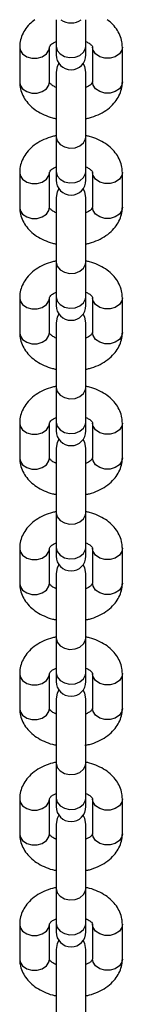
# Model space of a CAD drawing. Units: millimetres. Extents: x 477 to 5663, y 715 to 7814.
# Drawn here: x 3959 to 3978, y 3461 to 3643 of the extents above; entities that cross this region are included whole.
import ezdxf

# ---------------------------------------------------------------- set-up
doc = ezdxf.new("R2010")
doc.units = ezdxf.units.MM
doc.header["$LTSCALE"] = 100

msp = doc.modelspace()

# ---------------------------------------------------------------- linework, layer by layer
at = {"color": 7, "linetype": 'Continuous', "lineweight": 25}
for p, q in [((3965.56, 3643.25), (3965.56, 3638.34)), ((3971.06, 3638.34), (3971.06, 3643.25)), ((3958.81, 3638.19), (3958.81, 3631.76)), ((3964.3, 3638.12), (3964.31, 3638.19)), ((3964.31, 3631.76), (3964.31, 3638.19)), ((3965.56, 3638.34), (3965.56, 3636.76)), ((3971.06, 3636.76), (3971.06, 3638.34)), ((3972.31, 3638.19), (3972.31, 3631.76)), ((3972.31, 3638.12), (3972.31, 3638.19)), ((3977.81, 3631.76), (3977.81, 3638.19)), ((3965.56, 3633.55), (3965.56, 3621.63)), ((3971.06, 3621.63), (3971.06, 3633.55)), ((3965.56, 3621.63), (3965.56, 3615.2)), ((3971.06, 3615.2), (3971.06, 3621.63)), ((3958.81, 3615.05), (3958.81, 3608.62)), ((3964.3, 3614.98), (3964.31, 3615.05)), ((3964.31, 3608.62), (3964.31, 3615.05)), ((3965.56, 3615.2), (3965.56, 3613.62)), ((3971.06, 3613.62), (3971.06, 3615.2)), ((3972.31, 3615.05), (3972.31, 3608.62)), ((3972.31, 3614.98), (3972.31, 3615.05)), ((3977.81, 3608.62), (3977.81, 3615.05)), ((3965.56, 3610.41), (3965.56, 3598.49)), ((3971.06, 3598.49), (3971.06, 3610.41)), ((3965.56, 3598.49), (3965.56, 3592.06)), ((3971.06, 3592.06), (3971.06, 3598.49)), ((3958.81, 3591.91), (3958.81, 3585.48)), ((3964.3, 3591.84), (3964.31, 3591.91)), ((3964.31, 3585.48), (3964.31, 3591.91)), ((3965.56, 3592.06), (3965.56, 3590.48)), ((3971.06, 3590.48), (3971.06, 3592.06)), ((3972.31, 3591.91), (3972.31, 3585.48)), ((3972.31, 3591.84), (3972.31, 3591.91)), ((3977.81, 3585.48), (3977.81, 3591.91)), ((3965.56, 3587.27), (3965.56, 3575.35)), ((3971.06, 3575.35), (3971.06, 3587.27)), ((3965.56, 3575.35), (3965.56, 3568.92)), ((3971.06, 3568.92), (3971.06, 3575.35)), ((3958.81, 3568.77), (3958.81, 3562.34)), ((3964.3, 3568.7), (3964.31, 3568.77)), ((3964.31, 3562.34), (3964.31, 3568.77)), ((3965.56, 3568.92), (3965.56, 3567.34)), ((3971.06, 3567.34), (3971.06, 3568.92)), ((3972.31, 3568.77), (3972.31, 3562.34)), ((3972.31, 3568.7), (3972.31, 3568.77)), ((3977.81, 3562.34), (3977.81, 3568.77)), ((3965.56, 3564.13), (3965.56, 3552.21)), ((3971.06, 3552.21), (3971.06, 3564.13)), ((3965.56, 3552.21), (3965.56, 3545.78)), ((3971.06, 3545.78), (3971.06, 3552.21)), ((3965.56, 3545.78), (3965.56, 3544.2)), ((3971.06, 3544.2), (3971.06, 3545.78)), ((3958.81, 3545.63), (3958.81, 3539.2)), ((3964.3, 3545.56), (3964.31, 3545.63)), ((3964.31, 3539.2), (3964.31, 3545.63)), ((3972.31, 3545.63), (3972.31, 3539.2)), ((3972.31, 3545.56), (3972.31, 3545.63)), ((3977.81, 3539.2), (3977.81, 3545.63)), ((3965.56, 3540.99), (3965.56, 3529.07)), ((3971.06, 3529.07), (3971.06, 3540.99)), ((3965.56, 3529.07), (3965.56, 3522.64)), ((3971.06, 3522.64), (3971.06, 3529.07)), ((3958.81, 3522.49), (3958.81, 3516.06)), ((3964.3, 3522.42), (3964.31, 3522.49)), ((3964.31, 3516.06), (3964.31, 3522.49)), ((3965.56, 3522.64), (3965.56, 3521.06)), ((3971.06, 3521.06), (3971.06, 3522.64)), ((3972.31, 3522.49), (3972.31, 3516.06)), ((3972.31, 3522.42), (3972.31, 3522.49)), ((3977.81, 3516.06), (3977.81, 3522.49)), ((3965.56, 3517.85), (3965.56, 3505.93)), ((3971.06, 3505.93), (3971.06, 3517.85)), ((3965.56, 3505.93), (3965.56, 3499.5)), ((3971.06, 3499.5), (3971.06, 3505.93)), ((3958.81, 3499.34), (3958.81, 3492.92)), ((3964.3, 3499.28), (3964.31, 3499.34)), ((3964.31, 3492.92), (3964.31, 3499.34)), ((3965.56, 3499.5), (3965.56, 3497.92)), ((3971.06, 3497.92), (3971.06, 3499.5)), ((3972.31, 3499.34), (3972.31, 3492.92)), ((3972.31, 3499.28), (3972.31, 3499.34)), ((3977.81, 3492.92), (3977.81, 3499.34)), ((3965.56, 3494.71), (3965.56, 3482.79)), ((3971.06, 3482.79), (3971.06, 3494.71)), ((3965.56, 3482.79), (3965.56, 3476.36)), ((3971.06, 3476.36), (3971.06, 3482.79)), ((3958.81, 3476.2), (3958.81, 3469.78)), ((3964.3, 3476.14), (3964.31, 3476.2)), ((3964.31, 3469.78), (3964.31, 3476.2)), ((3965.56, 3476.36), (3965.56, 3474.78)), ((3971.06, 3474.78), (3971.06, 3476.36)), ((3972.31, 3476.2), (3972.31, 3469.78)), ((3972.31, 3476.14), (3972.31, 3476.2)), ((3977.81, 3469.78), (3977.81, 3476.2)), ((3965.56, 3471.57), (3965.56, 3459.65)), ((3971.06, 3459.65), (3971.06, 3471.57))]:
    msp.add_line(p, q, dxfattribs=at)
at = {"color": 8, "linetype": 'Continuous', "lineweight": 25, "flags": 128}
for points in [[(3958.81, 3638.19), (3958.91, 3637.61), (3959.36, 3636.92), (3960.11, 3636.4), (3961.05, 3636.12), (3962.06, 3636.12), (3963, 3636.4), (3963.75, 3636.92), (3964.2, 3637.61), (3964.3, 3638.12)], [(3965.56, 3638.34), (3965.74, 3637.58), (3966.27, 3636.92), (3967.08, 3636.46), (3968.05, 3636.25), (3969.06, 3636.32), (3969.96, 3636.66), (3970.64, 3637.23), (3971.01, 3637.96), (3971.06, 3638.34)], [(3977.81, 3638.19), (3977.7, 3637.61), (3977.25, 3636.92), (3976.5, 3636.4), (3975.56, 3636.12), (3974.55, 3636.12), (3973.61, 3636.4), (3972.86, 3636.92), (3972.41, 3637.61), (3972.31, 3638.12)], [(3958.81, 3631.76), (3958.91, 3631.18), (3959.36, 3630.49), (3960.11, 3629.97), (3961.05, 3629.69), (3962.06, 3629.69), (3963, 3629.97), (3963.75, 3630.49), (3964.2, 3631.18), (3964.31, 3631.76)], [(3977.81, 3631.76), (3977.7, 3631.18), (3977.25, 3630.49), (3976.5, 3629.97), (3975.56, 3629.69), (3974.55, 3629.69), (3973.61, 3629.97), (3972.86, 3630.49), (3972.41, 3631.18), (3972.31, 3631.76)], [(3965.56, 3621.63), (3965.74, 3620.87), (3966.27, 3620.21), (3967.08, 3619.74), (3968.05, 3619.53), (3969.06, 3619.6), (3969.96, 3619.95), (3970.64, 3620.52), (3971.01, 3621.24), (3971.06, 3621.63)], [(3958.81, 3615.05), (3958.91, 3614.47), (3959.36, 3613.78), (3960.11, 3613.26), (3961.05, 3612.98), (3962.06, 3612.98), (3963, 3613.26), (3963.75, 3613.78), (3964.2, 3614.47), (3964.3, 3614.98)], [(3965.56, 3615.2), (3965.74, 3614.44), (3966.27, 3613.78), (3967.08, 3613.32), (3968.05, 3613.11), (3969.06, 3613.18), (3969.96, 3613.52), (3970.64, 3614.09), (3971.01, 3614.82), (3971.06, 3615.2)], [(3977.81, 3615.05), (3977.7, 3614.47), (3977.25, 3613.78), (3976.5, 3613.26), (3975.56, 3612.98), (3974.55, 3612.98), (3973.61, 3613.26), (3972.86, 3613.78), (3972.41, 3614.47), (3972.31, 3614.98)], [(3958.81, 3608.62), (3958.91, 3608.04), (3959.36, 3607.35), (3960.11, 3606.83), (3961.05, 3606.55), (3962.06, 3606.55), (3963, 3606.83), (3963.75, 3607.35), (3964.2, 3608.04), (3964.31, 3608.62)], [(3977.81, 3608.62), (3977.7, 3608.04), (3977.25, 3607.35), (3976.5, 3606.83), (3975.56, 3606.55), (3974.55, 3606.55), (3973.61, 3606.83), (3972.86, 3607.35), (3972.41, 3608.04), (3972.31, 3608.62)], [(3965.56, 3598.49), (3965.74, 3597.73), (3966.27, 3597.07), (3967.08, 3596.6), (3968.05, 3596.39), (3969.06, 3596.46), (3969.96, 3596.81), (3970.64, 3597.38), (3971.01, 3598.1), (3971.06, 3598.49)], [(3958.81, 3591.91), (3958.91, 3591.33), (3959.36, 3590.64), (3960.11, 3590.12), (3961.05, 3589.84), (3962.06, 3589.84), (3963, 3590.12), (3963.75, 3590.64), (3964.2, 3591.33), (3964.3, 3591.84)], [(3965.56, 3592.06), (3965.74, 3591.3), (3966.27, 3590.64), (3967.08, 3590.18), (3968.05, 3589.96), (3969.06, 3590.04), (3969.96, 3590.38), (3970.64, 3590.95), (3971.01, 3591.68), (3971.06, 3592.06)], [(3977.81, 3591.91), (3977.7, 3591.33), (3977.25, 3590.64), (3976.5, 3590.12), (3975.56, 3589.84), (3974.55, 3589.84), (3973.61, 3590.12), (3972.86, 3590.64), (3972.41, 3591.33), (3972.31, 3591.84)], [(3958.81, 3585.48), (3958.91, 3584.9), (3959.36, 3584.21), (3960.11, 3583.69), (3961.05, 3583.41), (3962.06, 3583.41), (3963, 3583.69), (3963.75, 3584.21), (3964.2, 3584.9), (3964.31, 3585.48)], [(3977.81, 3585.48), (3977.7, 3584.9), (3977.25, 3584.21), (3976.5, 3583.69), (3975.56, 3583.41), (3974.55, 3583.41), (3973.61, 3583.69), (3972.86, 3584.21), (3972.41, 3584.9), (3972.31, 3585.48)], [(3965.56, 3575.35), (3965.74, 3574.59), (3966.27, 3573.93), (3967.08, 3573.46), (3968.05, 3573.25), (3969.06, 3573.32), (3969.96, 3573.67), (3970.64, 3574.24), (3971.01, 3574.96), (3971.06, 3575.35)], [(3958.81, 3568.77), (3958.91, 3568.19), (3959.36, 3567.5), (3960.11, 3566.97), (3961.05, 3566.7), (3962.06, 3566.7), (3963, 3566.97), (3963.75, 3567.5), (3964.2, 3568.19), (3964.3, 3568.7)], [(3965.56, 3568.92), (3965.74, 3568.16), (3966.27, 3567.5), (3967.08, 3567.04), (3968.05, 3566.82), (3969.06, 3566.9), (3969.96, 3567.24), (3970.64, 3567.81), (3971.01, 3568.53), (3971.06, 3568.92)], [(3977.81, 3568.77), (3977.7, 3568.19), (3977.25, 3567.5), (3976.5, 3566.97), (3975.56, 3566.7), (3974.55, 3566.7), (3973.61, 3566.97), (3972.86, 3567.5), (3972.41, 3568.19), (3972.31, 3568.7)], [(3958.81, 3562.34), (3958.91, 3561.76), (3959.36, 3561.07), (3960.11, 3560.55), (3961.05, 3560.27), (3962.06, 3560.27), (3963, 3560.55), (3963.75, 3561.07), (3964.2, 3561.76), (3964.31, 3562.34)], [(3977.81, 3562.34), (3977.7, 3561.76), (3977.25, 3561.07), (3976.5, 3560.55), (3975.56, 3560.27), (3974.55, 3560.27), (3973.61, 3560.55), (3972.86, 3561.07), (3972.41, 3561.76), (3972.31, 3562.34)], [(3965.56, 3552.21), (3965.74, 3551.45), (3966.27, 3550.79), (3967.08, 3550.32), (3968.05, 3550.11), (3969.06, 3550.18), (3969.96, 3550.53), (3970.64, 3551.1), (3971.01, 3551.82), (3971.06, 3552.21)], [(3965.56, 3545.78), (3965.74, 3545.02), (3966.27, 3544.36), (3967.08, 3543.9), (3968.05, 3543.68), (3969.06, 3543.76), (3969.96, 3544.1), (3970.64, 3544.67), (3971.01, 3545.39), (3971.06, 3545.78)], [(3958.81, 3545.63), (3958.91, 3545.05), (3959.36, 3544.36), (3960.11, 3543.83), (3961.05, 3543.55), (3962.06, 3543.55), (3963, 3543.83), (3963.75, 3544.36), (3964.2, 3545.05), (3964.3, 3545.56)], [(3977.81, 3545.63), (3977.7, 3545.05), (3977.25, 3544.36), (3976.5, 3543.83), (3975.56, 3543.55), (3974.55, 3543.55), (3973.61, 3543.83), (3972.86, 3544.36), (3972.41, 3545.05), (3972.31, 3545.56)], [(3958.81, 3539.2), (3958.91, 3538.62), (3959.36, 3537.93), (3960.11, 3537.41), (3961.05, 3537.13), (3962.06, 3537.13), (3963, 3537.41), (3963.75, 3537.93), (3964.2, 3538.62), (3964.31, 3539.2)], [(3977.81, 3539.2), (3977.7, 3538.62), (3977.25, 3537.93), (3976.5, 3537.41), (3975.56, 3537.13), (3974.55, 3537.13), (3973.61, 3537.41), (3972.86, 3537.93), (3972.41, 3538.62), (3972.31, 3539.2)], [(3965.56, 3529.07), (3965.74, 3528.31), (3966.27, 3527.65), (3967.08, 3527.18), (3968.05, 3526.97), (3969.06, 3527.04), (3969.96, 3527.39), (3970.64, 3527.96), (3971.01, 3528.68), (3971.06, 3529.07)], [(3958.81, 3522.48), (3958.91, 3521.91), (3959.36, 3521.22), (3960.11, 3520.69), (3961.05, 3520.41), (3962.06, 3520.41), (3963, 3520.69), (3963.75, 3521.22), (3964.2, 3521.91), (3964.3, 3522.42)], [(3965.56, 3522.64), (3965.74, 3521.88), (3966.27, 3521.22), (3967.08, 3520.76), (3968.05, 3520.54), (3969.06, 3520.62), (3969.96, 3520.96), (3970.64, 3521.53), (3971.01, 3522.25), (3971.06, 3522.64)], [(3977.81, 3522.48), (3977.7, 3521.91), (3977.25, 3521.22), (3976.5, 3520.69), (3975.56, 3520.41), (3974.55, 3520.41), (3973.61, 3520.69), (3972.86, 3521.22), (3972.41, 3521.91), (3972.31, 3522.42)], [(3958.81, 3516.06), (3958.91, 3515.48), (3959.36, 3514.79), (3960.11, 3514.27), (3961.05, 3513.99), (3962.06, 3513.99), (3963, 3514.27), (3963.75, 3514.79), (3964.2, 3515.48), (3964.31, 3516.06)], [(3977.81, 3516.06), (3977.7, 3515.48), (3977.25, 3514.79), (3976.5, 3514.27), (3975.56, 3513.99), (3974.55, 3513.99), (3973.61, 3514.27), (3972.86, 3514.79), (3972.41, 3515.48), (3972.31, 3516.06)], [(3965.56, 3505.93), (3965.74, 3505.17), (3966.27, 3504.51), (3967.08, 3504.04), (3968.05, 3503.83), (3969.06, 3503.9), (3969.96, 3504.25), (3970.64, 3504.82), (3971.01, 3505.54), (3971.06, 3505.93)], [(3958.81, 3499.34), (3958.91, 3498.77), (3959.36, 3498.08), (3960.11, 3497.55), (3961.05, 3497.27), (3962.06, 3497.27), (3963, 3497.55), (3963.75, 3498.08), (3964.2, 3498.77), (3964.3, 3499.28)], [(3965.56, 3499.5), (3965.74, 3498.74), (3966.27, 3498.08), (3967.08, 3497.62), (3968.05, 3497.4), (3969.06, 3497.47), (3969.96, 3497.82), (3970.64, 3498.39), (3971.01, 3499.11), (3971.06, 3499.5)], [(3977.81, 3499.34), (3977.7, 3498.77), (3977.25, 3498.08), (3976.5, 3497.55), (3975.56, 3497.27), (3974.55, 3497.27), (3973.61, 3497.55), (3972.86, 3498.08), (3972.41, 3498.77), (3972.31, 3499.28)], [(3958.81, 3492.92), (3958.91, 3492.34), (3959.36, 3491.65), (3960.11, 3491.13), (3961.05, 3490.85), (3962.06, 3490.85), (3963, 3491.13), (3963.75, 3491.65), (3964.2, 3492.34), (3964.31, 3492.92)], [(3977.81, 3492.92), (3977.7, 3492.34), (3977.25, 3491.65), (3976.5, 3491.13), (3975.56, 3490.85), (3974.55, 3490.85), (3973.61, 3491.13), (3972.86, 3491.65), (3972.41, 3492.34), (3972.31, 3492.92)], [(3965.56, 3482.79), (3965.74, 3482.03), (3966.27, 3481.37), (3967.08, 3480.9), (3968.05, 3480.69), (3969.06, 3480.76), (3969.96, 3481.11), (3970.64, 3481.68), (3971.01, 3482.4), (3971.06, 3482.79)], [(3958.81, 3476.2), (3958.91, 3475.63), (3959.36, 3474.94), (3960.11, 3474.41), (3961.05, 3474.13), (3962.06, 3474.13), (3963, 3474.41), (3963.75, 3474.94), (3964.2, 3475.63), (3964.3, 3476.14)], [(3965.56, 3476.36), (3965.74, 3475.6), (3966.27, 3474.94), (3967.08, 3474.47), (3968.05, 3474.26), (3969.06, 3474.33), (3969.96, 3474.68), (3970.64, 3475.25), (3971.01, 3475.97), (3971.06, 3476.36)], [(3977.81, 3476.2), (3977.7, 3475.63), (3977.25, 3474.94), (3976.5, 3474.41), (3975.56, 3474.13), (3974.55, 3474.13), (3973.61, 3474.41), (3972.86, 3474.94), (3972.41, 3475.63), (3972.31, 3476.14)], [(3958.81, 3469.78), (3958.91, 3469.2), (3959.36, 3468.51), (3960.11, 3467.99), (3961.05, 3467.71), (3962.06, 3467.71), (3963, 3467.99), (3963.75, 3468.51), (3964.2, 3469.2), (3964.31, 3469.78)], [(3977.81, 3469.78), (3977.7, 3469.2), (3977.25, 3468.51), (3976.5, 3467.99), (3975.56, 3467.71), (3974.55, 3467.71), (3973.61, 3467.99), (3972.86, 3468.51), (3972.41, 3469.2), (3972.31, 3469.78)]]:
    msp.add_lwpolyline(points, dxfattribs=at)
at = {"color": 7, "linetype": 'Continuous', "lineweight": 25, "flags": 128}
for points in [[(3966.07, 3635.16), (3965.76, 3634.6), (3965.56, 3633.55)], [(3971.06, 3633.55), (3970.85, 3634.6), (3970.54, 3635.16)], [(3966.07, 3612.02), (3965.76, 3611.46), (3965.56, 3610.41)], [(3971.06, 3610.41), (3970.85, 3611.46), (3970.54, 3612.02)], [(3966.07, 3588.88), (3965.76, 3588.32), (3965.56, 3587.27)], [(3971.06, 3587.27), (3970.85, 3588.32), (3970.54, 3588.88)], [(3966.07, 3565.74), (3965.76, 3565.18), (3965.56, 3564.13)], [(3971.06, 3564.13), (3970.85, 3565.18), (3970.54, 3565.74)], [(3966.07, 3542.6), (3965.76, 3542.04), (3965.56, 3540.99)], [(3971.06, 3540.99), (3970.85, 3542.04), (3970.54, 3542.6)], [(3966.07, 3519.46), (3965.76, 3518.9), (3965.56, 3517.85)], [(3971.06, 3517.85), (3970.85, 3518.9), (3970.54, 3519.46)], [(3966.07, 3496.32), (3965.76, 3495.76), (3965.56, 3494.71)], [(3971.06, 3494.71), (3970.85, 3495.76), (3970.54, 3496.32)], [(3966.07, 3473.18), (3965.76, 3472.62), (3965.56, 3471.57)], [(3971.06, 3471.57), (3970.85, 3472.62), (3970.54, 3473.18)]]:
    msp.add_lwpolyline(points, dxfattribs=at)
at = {"color": 8, "linetype": 'Continuous', "lineweight": 25}
msp.add_arc((3968.31, 3645.96), 3.31, 234.9747, 305.0253, dxfattribs=at)
at = {"color": 7, "linetype": 'Continuous', "lineweight": 25}
for centre in [(3968.31, 3636.76), (3968.31, 3613.62), (3968.31, 3590.48), (3968.31, 3567.34), (3968.31, 3544.2), (3968.31, 3521.06), (3968.31, 3497.92), (3968.31, 3474.78)]:
    msp.add_arc(centre, 2.75, 180, 0, dxfattribs=at)
for points, knots in [([(3961.62, 3643.25), (3961.27, 3642.98), (3960.54, 3642.42), (3959.72, 3641.36), (3959.13, 3640.19), (3958.84, 3639.11), (3958.82, 3638.44), (3958.81, 3638.19)], [0, 0, 0, 0, 0.214802, 0.441399, 0.659772, 0.87286, 1, 1, 1, 1]), ([(3977.81, 3638.19), (3977.79, 3638.51), (3977.75, 3639.27), (3977.39, 3640.43), (3976.73, 3641.59), (3975.93, 3642.55), (3975.27, 3643.04), (3974.98, 3643.25)], [0, 0, 0, 0, 0.163926, 0.384379, 0.604894, 0.831028, 1, 1, 1, 1]), ([(3964.31, 3638.19), (3964.31, 3638.19), (3964.31, 3638.2), (3964.32, 3638.28), (3964.53, 3638.57), (3964.94, 3638.93), (3965.38, 3639.13), (3965.56, 3639.21)], [0, 0, 0, 0, 0.124371, 0.382011, 0.606239, 0.841487, 1, 1, 1, 1]), ([(3971.06, 3639.22), (3971.27, 3639.12), (3971.72, 3638.89), (3972.12, 3638.52), (3972.3, 3638.25), (3972.3, 3638.19), (3972.31, 3638.19), (3972.31, 3638.19)], [0, 0, 0, 0, 0.1937, 0.421838, 0.653898, 0.90348, 1, 1, 1, 1]), ([(3958.81, 3631.76), (3958.82, 3631.43), (3958.86, 3630.67), (3959.22, 3629.52), (3959.87, 3628.35), (3960.78, 3627.31), (3961.93, 3626.4), (3963.31, 3625.66), (3964.54, 3625.18), (3965.33, 3625.03), (3965.56, 3624.99)], [0, 0, 0, 0, 0.09862, 0.231248, 0.363913, 0.499959, 0.641428, 0.788258, 0.938502, 1, 1, 1, 1]), ([(3965.56, 3630.73), (3965.34, 3630.83), (3964.89, 3631.06), (3964.49, 3631.42), (3964.31, 3631.69), (3964.31, 3631.75), (3964.31, 3631.76), (3964.31, 3631.76)], [0, 0, 0, 0, 0.1937, 0.421838, 0.653898, 0.90348, 1, 1, 1, 1]), ([(3972.31, 3631.76), (3972.31, 3631.76), (3972.3, 3631.75), (3972.29, 3631.67), (3972.08, 3631.38), (3971.67, 3631.02), (3971.23, 3630.82), (3971.06, 3630.73)], [0, 0, 0, 0, 0.124371, 0.382011, 0.606239, 0.841487, 1, 1, 1, 1]), ([(3971.06, 3624.99), (3971.28, 3625.03), (3972.07, 3625.18), (3973.34, 3625.67), (3974.8, 3626.47), (3976, 3627.47), (3976.89, 3628.58), (3977.48, 3629.76), (3977.77, 3630.84), (3977.79, 3631.51), (3977.81, 3631.76)], [0, 0, 0, 0, 0.0593612, 0.2137139, 0.3701685, 0.5278139, 0.66408, 0.7954009, 0.9235434, 1, 1, 1, 1]), ([(3965.55, 3621.81), (3965.33, 3621.77), (3964.54, 3621.63), (3963.27, 3621.13), (3961.81, 3620.33), (3960.61, 3619.34), (3959.72, 3618.22), (3959.13, 3617.05), (3958.84, 3615.97), (3958.82, 3615.3), (3958.81, 3615.05)], [0, 0, 0, 0, 0.05875, 0.213203, 0.36976, 0.527507, 0.663862, 0.795268, 0.923494, 1, 1, 1, 1]), ([(3977.81, 3615.05), (3977.79, 3615.37), (3977.75, 3616.13), (3977.39, 3617.29), (3976.74, 3618.45), (3975.83, 3619.5), (3974.68, 3620.41), (3973.3, 3621.15), (3972.07, 3621.62), (3971.28, 3621.77), (3971.06, 3621.81)], [0, 0, 0, 0, 0.0986203, 0.231248, 0.3639131, 0.4999588, 0.6414277, 0.7882583, 0.9385016, 1, 1, 1, 1]), ([(3964.31, 3615.05), (3964.31, 3615.05), (3964.31, 3615.06), (3964.32, 3615.14), (3964.53, 3615.43), (3964.94, 3615.79), (3965.38, 3615.99), (3965.56, 3616.07)], [0, 0, 0, 0, 0.124371, 0.382011, 0.606239, 0.841487, 1, 1, 1, 1]), ([(3971.06, 3616.08), (3971.27, 3615.98), (3971.72, 3615.75), (3972.12, 3615.38), (3972.3, 3615.11), (3972.3, 3615.05), (3972.31, 3615.05), (3972.31, 3615.05)], [0, 0, 0, 0, 0.1937, 0.421838, 0.653898, 0.90348, 1, 1, 1, 1]), ([(3958.81, 3608.62), (3958.82, 3608.29), (3958.86, 3607.53), (3959.22, 3606.38), (3959.87, 3605.21), (3960.78, 3604.17), (3961.93, 3603.26), (3963.31, 3602.52), (3964.54, 3602.04), (3965.33, 3601.89), (3965.56, 3601.85)], [0, 0, 0, 0, 0.09862, 0.231248, 0.363913, 0.499959, 0.641428, 0.788258, 0.938502, 1, 1, 1, 1]), ([(3965.56, 3607.59), (3965.34, 3607.69), (3964.89, 3607.91), (3964.49, 3608.28), (3964.31, 3608.55), (3964.31, 3608.61), (3964.31, 3608.62), (3964.31, 3608.62)], [0, 0, 0, 0, 0.1937, 0.421838, 0.653898, 0.90348, 1, 1, 1, 1]), ([(3972.31, 3608.62), (3972.31, 3608.62), (3972.3, 3608.61), (3972.29, 3608.53), (3972.08, 3608.24), (3971.67, 3607.88), (3971.23, 3607.68), (3971.06, 3607.59)], [0, 0, 0, 0, 0.124371, 0.382011, 0.606239, 0.841487, 1, 1, 1, 1]), ([(3971.06, 3601.85), (3971.28, 3601.89), (3972.07, 3602.04), (3973.34, 3602.53), (3974.8, 3603.33), (3976, 3604.33), (3976.89, 3605.44), (3977.48, 3606.62), (3977.77, 3607.69), (3977.79, 3608.37), (3977.81, 3608.62)], [0, 0, 0, 0, 0.059361, 0.213714, 0.370169, 0.527814, 0.66408, 0.795401, 0.923543, 1, 1, 1, 1]), ([(3965.55, 3598.67), (3965.33, 3598.63), (3964.54, 3598.49), (3963.27, 3597.99), (3961.81, 3597.19), (3960.61, 3596.2), (3959.72, 3595.08), (3959.13, 3593.91), (3958.84, 3592.83), (3958.82, 3592.16), (3958.81, 3591.91)], [0, 0, 0, 0, 0.0587503, 0.2132033, 0.3697595, 0.5275073, 0.6638619, 0.795268, 0.9234938, 1, 1, 1, 1]), ([(3977.81, 3591.91), (3977.79, 3592.23), (3977.75, 3592.99), (3977.39, 3594.15), (3976.74, 3595.31), (3975.83, 3596.36), (3974.68, 3597.27), (3973.3, 3598.01), (3972.07, 3598.48), (3971.28, 3598.63), (3971.06, 3598.67)], [0, 0, 0, 0, 0.09862, 0.231248, 0.363913, 0.499959, 0.641428, 0.788258, 0.938502, 1, 1, 1, 1]), ([(3971.06, 3592.94), (3971.27, 3592.84), (3971.72, 3592.61), (3972.12, 3592.24), (3972.3, 3591.97), (3972.3, 3591.91), (3972.31, 3591.91), (3972.31, 3591.91)], [0, 0, 0, 0, 0.1937002, 0.4218376, 0.653898, 0.9034803, 1, 1, 1, 1]), ([(3964.31, 3591.91), (3964.31, 3591.91), (3964.31, 3591.92), (3964.32, 3592), (3964.53, 3592.29), (3964.94, 3592.65), (3965.38, 3592.85), (3965.56, 3592.93)], [0, 0, 0, 0, 0.124371, 0.382011, 0.606239, 0.841487, 1, 1, 1, 1]), ([(3958.81, 3585.48), (3958.82, 3585.15), (3958.86, 3584.39), (3959.22, 3583.24), (3959.87, 3582.07), (3960.78, 3581.03), (3961.93, 3580.12), (3963.31, 3579.38), (3964.54, 3578.9), (3965.33, 3578.75), (3965.56, 3578.71)], [0, 0, 0, 0, 0.09862, 0.231248, 0.363913, 0.499959, 0.641428, 0.788258, 0.938502, 1, 1, 1, 1]), ([(3965.56, 3584.45), (3965.34, 3584.55), (3964.89, 3584.77), (3964.49, 3585.14), (3964.31, 3585.41), (3964.31, 3585.47), (3964.31, 3585.48), (3964.31, 3585.48)], [0, 0, 0, 0, 0.1937, 0.421838, 0.653898, 0.90348, 1, 1, 1, 1]), ([(3972.31, 3585.48), (3972.31, 3585.48), (3972.3, 3585.47), (3972.29, 3585.39), (3972.08, 3585.1), (3971.67, 3584.74), (3971.23, 3584.53), (3971.06, 3584.45)], [0, 0, 0, 0, 0.124371, 0.382011, 0.606239, 0.841487, 1, 1, 1, 1]), ([(3971.06, 3578.71), (3971.28, 3578.75), (3972.07, 3578.9), (3973.34, 3579.39), (3974.8, 3580.19), (3976, 3581.19), (3976.89, 3582.3), (3977.48, 3583.48), (3977.77, 3584.55), (3977.79, 3585.23), (3977.81, 3585.48)], [0, 0, 0, 0, 0.059361, 0.213714, 0.370169, 0.527814, 0.66408, 0.795401, 0.923543, 1, 1, 1, 1]), ([(3965.55, 3575.53), (3965.33, 3575.49), (3964.54, 3575.34), (3963.27, 3574.85), (3961.81, 3574.05), (3960.61, 3573.06), (3959.72, 3571.94), (3959.13, 3570.77), (3958.84, 3569.69), (3958.82, 3569.02), (3958.81, 3568.77)], [0, 0, 0, 0, 0.05875, 0.213203, 0.36976, 0.527507, 0.663862, 0.795268, 0.923494, 1, 1, 1, 1]), ([(3977.81, 3568.77), (3977.79, 3569.09), (3977.75, 3569.85), (3977.39, 3571.01), (3976.74, 3572.17), (3975.83, 3573.22), (3974.68, 3574.13), (3973.3, 3574.87), (3972.07, 3575.34), (3971.28, 3575.49), (3971.06, 3575.53)], [0, 0, 0, 0, 0.09862, 0.231248, 0.363913, 0.499959, 0.641428, 0.788258, 0.938502, 1, 1, 1, 1]), ([(3964.31, 3568.77), (3964.31, 3568.77), (3964.31, 3568.77), (3964.32, 3568.86), (3964.53, 3569.15), (3964.94, 3569.5), (3965.38, 3569.71), (3965.56, 3569.79)], [0, 0, 0, 0, 0.124371, 0.382011, 0.606239, 0.841487, 1, 1, 1, 1]), ([(3971.06, 3569.8), (3971.27, 3569.7), (3971.72, 3569.47), (3972.12, 3569.1), (3972.3, 3568.83), (3972.3, 3568.77), (3972.31, 3568.77), (3972.31, 3568.77)], [0, 0, 0, 0, 0.1937002, 0.4218376, 0.653898, 0.9034803, 1, 1, 1, 1]), ([(3958.81, 3562.34), (3958.82, 3562.01), (3958.86, 3561.25), (3959.22, 3560.1), (3959.87, 3558.93), (3960.78, 3557.89), (3961.93, 3556.98), (3963.31, 3556.24), (3964.54, 3555.76), (3965.33, 3555.61), (3965.56, 3555.57)], [0, 0, 0, 0, 0.09862, 0.231248, 0.363913, 0.499959, 0.641428, 0.788258, 0.938502, 1, 1, 1, 1]), ([(3965.56, 3561.31), (3965.34, 3561.41), (3964.89, 3561.63), (3964.49, 3562), (3964.31, 3562.27), (3964.31, 3562.33), (3964.31, 3562.34), (3964.31, 3562.34)], [0, 0, 0, 0, 0.1937, 0.421838, 0.653898, 0.90348, 1, 1, 1, 1]), ([(3972.31, 3562.34), (3972.31, 3562.34), (3972.3, 3562.33), (3972.29, 3562.25), (3972.08, 3561.95), (3971.67, 3561.6), (3971.23, 3561.39), (3971.06, 3561.31)], [0, 0, 0, 0, 0.124371, 0.382011, 0.606239, 0.841487, 1, 1, 1, 1]), ([(3971.06, 3555.57), (3971.28, 3555.61), (3972.07, 3555.76), (3973.34, 3556.25), (3974.8, 3557.05), (3976, 3558.05), (3976.89, 3559.16), (3977.48, 3560.33), (3977.77, 3561.41), (3977.79, 3562.09), (3977.81, 3562.34)], [0, 0, 0, 0, 0.059361, 0.213714, 0.370169, 0.527814, 0.66408, 0.795401, 0.923543, 1, 1, 1, 1]), ([(3965.55, 3552.39), (3965.33, 3552.35), (3964.54, 3552.2), (3963.27, 3551.71), (3961.81, 3550.91), (3960.61, 3549.92), (3959.72, 3548.8), (3959.13, 3547.63), (3958.84, 3546.55), (3958.82, 3545.88), (3958.81, 3545.63)], [0, 0, 0, 0, 0.05875, 0.213203, 0.36976, 0.527507, 0.663862, 0.795268, 0.923494, 1, 1, 1, 1]), ([(3977.81, 3545.63), (3977.79, 3545.95), (3977.75, 3546.71), (3977.39, 3547.87), (3976.74, 3549.03), (3975.83, 3550.08), (3974.68, 3550.99), (3973.3, 3551.72), (3972.07, 3552.2), (3971.28, 3552.35), (3971.06, 3552.39)], [0, 0, 0, 0, 0.09862, 0.231248, 0.363913, 0.499959, 0.641428, 0.788258, 0.938502, 1, 1, 1, 1]), ([(3964.31, 3545.63), (3964.31, 3545.63), (3964.31, 3545.63), (3964.32, 3545.72), (3964.53, 3546.01), (3964.94, 3546.36), (3965.38, 3546.57), (3965.56, 3546.65)], [0, 0, 0, 0, 0.124371, 0.382011, 0.606239, 0.841487, 1, 1, 1, 1]), ([(3971.06, 3546.66), (3971.27, 3546.55), (3971.72, 3546.33), (3972.12, 3545.96), (3972.3, 3545.69), (3972.3, 3545.63), (3972.31, 3545.63), (3972.31, 3545.63)], [0, 0, 0, 0, 0.1937002, 0.4218376, 0.653898, 0.9034803, 1, 1, 1, 1]), ([(3958.81, 3539.2), (3958.82, 3538.87), (3958.86, 3538.11), (3959.22, 3536.96), (3959.87, 3535.79), (3960.78, 3534.75), (3961.93, 3533.84), (3963.31, 3533.1), (3964.54, 3532.62), (3965.33, 3532.47), (3965.56, 3532.43)], [0, 0, 0, 0, 0.09862, 0.231248, 0.363913, 0.499959, 0.641428, 0.788258, 0.938502, 1, 1, 1, 1]), ([(3965.56, 3538.17), (3965.34, 3538.27), (3964.89, 3538.49), (3964.49, 3538.86), (3964.31, 3539.13), (3964.31, 3539.19), (3964.31, 3539.2), (3964.31, 3539.2)], [0, 0, 0, 0, 0.1937, 0.421838, 0.653898, 0.90348, 1, 1, 1, 1]), ([(3972.31, 3539.2), (3972.31, 3539.2), (3972.3, 3539.19), (3972.29, 3539.11), (3972.08, 3538.81), (3971.67, 3538.46), (3971.23, 3538.25), (3971.06, 3538.17)], [0, 0, 0, 0, 0.124371, 0.382011, 0.606239, 0.841487, 1, 1, 1, 1]), ([(3971.06, 3532.43), (3971.28, 3532.47), (3972.07, 3532.62), (3973.34, 3533.11), (3974.8, 3533.91), (3976, 3534.9), (3976.89, 3536.02), (3977.48, 3537.19), (3977.77, 3538.27), (3977.79, 3538.95), (3977.81, 3539.2)], [0, 0, 0, 0, 0.059361, 0.213714, 0.370169, 0.527814, 0.66408, 0.795401, 0.923543, 1, 1, 1, 1]), ([(3965.55, 3529.25), (3965.33, 3529.21), (3964.54, 3529.06), (3963.27, 3528.57), (3961.81, 3527.77), (3960.61, 3526.78), (3959.72, 3525.66), (3959.13, 3524.49), (3958.84, 3523.41), (3958.82, 3522.74), (3958.81, 3522.49)], [0, 0, 0, 0, 0.05875, 0.213203, 0.36976, 0.527507, 0.663862, 0.795268, 0.923494, 1, 1, 1, 1]), ([(3977.81, 3522.49), (3977.79, 3522.81), (3977.75, 3523.57), (3977.39, 3524.73), (3976.74, 3525.89), (3975.83, 3526.94), (3974.68, 3527.85), (3973.3, 3528.58), (3972.07, 3529.06), (3971.28, 3529.21), (3971.06, 3529.25)], [0, 0, 0, 0, 0.0986203, 0.231248, 0.3639131, 0.4999588, 0.6414277, 0.7882583, 0.9385016, 1, 1, 1, 1]), ([(3964.31, 3522.49), (3964.31, 3522.49), (3964.31, 3522.49), (3964.32, 3522.57), (3964.53, 3522.87), (3964.94, 3523.22), (3965.38, 3523.43), (3965.56, 3523.51)], [0, 0, 0, 0, 0.124371, 0.382011, 0.606239, 0.841487, 1, 1, 1, 1]), ([(3971.06, 3523.52), (3971.27, 3523.41), (3971.72, 3523.19), (3972.12, 3522.82), (3972.3, 3522.55), (3972.3, 3522.49), (3972.31, 3522.49), (3972.31, 3522.49)], [0, 0, 0, 0, 0.1937, 0.421838, 0.653898, 0.90348, 1, 1, 1, 1]), ([(3958.81, 3516.06), (3958.82, 3515.73), (3958.86, 3514.97), (3959.22, 3513.82), (3959.87, 3512.65), (3960.78, 3511.61), (3961.93, 3510.7), (3963.31, 3509.96), (3964.57, 3509.47), (3965.4, 3509.32), (3965.66, 3509.27)], [0, 0, 0, 0, 0.097686, 0.229057, 0.360465, 0.495222, 0.635351, 0.78079, 0.92961, 1, 1, 1, 1]), ([(3965.56, 3515.02), (3965.34, 3515.13), (3964.89, 3515.35), (3964.49, 3515.72), (3964.31, 3515.99), (3964.31, 3516.05), (3964.31, 3516.06), (3964.31, 3516.06)], [0, 0, 0, 0, 0.1937, 0.421838, 0.653898, 0.90348, 1, 1, 1, 1]), ([(3970.89, 3509.26), (3971.17, 3509.31), (3972.02, 3509.46), (3973.34, 3509.97), (3974.8, 3510.77), (3976, 3511.76), (3976.89, 3512.88), (3977.48, 3514.05), (3977.77, 3515.13), (3977.79, 3515.81), (3977.81, 3516.06)], [0, 0, 0, 0, 0.073159, 0.225247, 0.379407, 0.53474, 0.669007, 0.798402, 0.924665, 1, 1, 1, 1]), ([(3972.31, 3516.06), (3972.31, 3516.06), (3972.3, 3516.05), (3972.29, 3515.97), (3972.08, 3515.67), (3971.67, 3515.32), (3971.23, 3515.11), (3971.06, 3515.03)], [0, 0, 0, 0, 0.124371, 0.382011, 0.606239, 0.841487, 1, 1, 1, 1]), ([(3965.55, 3506.11), (3965.33, 3506.07), (3964.54, 3505.92), (3963.27, 3505.43), (3961.81, 3504.63), (3960.61, 3503.64), (3959.72, 3502.52), (3959.13, 3501.35), (3958.84, 3500.27), (3958.82, 3499.6), (3958.81, 3499.34)], [0, 0, 0, 0, 0.05875, 0.213203, 0.36976, 0.527507, 0.663862, 0.795268, 0.923494, 1, 1, 1, 1]), ([(3977.81, 3499.34), (3977.79, 3499.67), (3977.75, 3500.43), (3977.39, 3501.59), (3976.74, 3502.75), (3975.83, 3503.8), (3974.68, 3504.71), (3973.3, 3505.44), (3972.07, 3505.92), (3971.28, 3506.07), (3971.06, 3506.11)], [0, 0, 0, 0, 0.09862, 0.231248, 0.363913, 0.499959, 0.641428, 0.788258, 0.938502, 1, 1, 1, 1]), ([(3964.31, 3499.34), (3964.31, 3499.35), (3964.31, 3499.35), (3964.32, 3499.43), (3964.53, 3499.73), (3964.94, 3500.08), (3965.38, 3500.29), (3965.56, 3500.37)], [0, 0, 0, 0, 0.124371, 0.382011, 0.606239, 0.841487, 1, 1, 1, 1]), ([(3971.06, 3500.38), (3971.27, 3500.27), (3971.72, 3500.05), (3972.12, 3499.68), (3972.3, 3499.41), (3972.3, 3499.35), (3972.31, 3499.35), (3972.31, 3499.34)], [0, 0, 0, 0, 0.1937002, 0.4218376, 0.653898, 0.9034803, 1, 1, 1, 1]), ([(3958.81, 3492.92), (3958.82, 3492.59), (3958.86, 3491.83), (3959.22, 3490.68), (3959.87, 3489.51), (3960.78, 3488.47), (3961.93, 3487.56), (3963.31, 3486.82), (3964.54, 3486.34), (3965.33, 3486.19), (3965.56, 3486.15)], [0, 0, 0, 0, 0.09862, 0.231248, 0.363913, 0.499959, 0.641428, 0.788258, 0.938502, 1, 1, 1, 1]), ([(3965.56, 3491.88), (3965.34, 3491.99), (3964.89, 3492.21), (3964.49, 3492.58), (3964.31, 3492.85), (3964.31, 3492.91), (3964.31, 3492.92), (3964.31, 3492.92)], [0, 0, 0, 0, 0.1937, 0.421838, 0.653898, 0.90348, 1, 1, 1, 1]), ([(3972.31, 3492.92), (3972.31, 3492.91), (3972.3, 3492.91), (3972.29, 3492.83), (3972.08, 3492.53), (3971.67, 3492.18), (3971.23, 3491.97), (3971.06, 3491.89)], [0, 0, 0, 0, 0.124371, 0.382011, 0.606239, 0.841487, 1, 1, 1, 1]), ([(3971.06, 3486.15), (3971.28, 3486.19), (3972.07, 3486.34), (3973.34, 3486.83), (3974.8, 3487.63), (3976, 3488.62), (3976.89, 3489.74), (3977.48, 3490.91), (3977.77, 3491.99), (3977.79, 3492.67), (3977.81, 3492.92)], [0, 0, 0, 0, 0.059361, 0.213714, 0.370169, 0.527814, 0.66408, 0.795401, 0.923543, 1, 1, 1, 1]), ([(3965.55, 3482.97), (3965.33, 3482.93), (3964.54, 3482.78), (3963.27, 3482.29), (3961.81, 3481.49), (3960.61, 3480.5), (3959.72, 3479.38), (3959.13, 3478.21), (3958.84, 3477.13), (3958.82, 3476.46), (3958.81, 3476.2)], [0, 0, 0, 0, 0.05875, 0.213203, 0.36976, 0.527507, 0.663862, 0.795268, 0.923494, 1, 1, 1, 1]), ([(3977.81, 3476.2), (3977.79, 3476.53), (3977.75, 3477.29), (3977.39, 3478.45), (3976.74, 3479.61), (3975.83, 3480.65), (3974.68, 3481.57), (3973.3, 3482.3), (3972.07, 3482.78), (3971.28, 3482.93), (3971.06, 3482.97)], [0, 0, 0, 0, 0.09862, 0.231248, 0.363913, 0.499959, 0.641428, 0.788258, 0.938502, 1, 1, 1, 1]), ([(3964.31, 3476.2), (3964.31, 3476.21), (3964.31, 3476.21), (3964.32, 3476.29), (3964.53, 3476.59), (3964.94, 3476.94), (3965.38, 3477.15), (3965.56, 3477.23)], [0, 0, 0, 0, 0.124371, 0.382011, 0.606239, 0.841487, 1, 1, 1, 1]), ([(3971.06, 3477.24), (3971.27, 3477.13), (3971.72, 3476.91), (3972.12, 3476.54), (3972.3, 3476.27), (3972.3, 3476.21), (3972.31, 3476.21), (3972.31, 3476.2)], [0, 0, 0, 0, 0.1937002, 0.4218376, 0.653898, 0.9034803, 1, 1, 1, 1]), ([(3958.81, 3469.78), (3958.82, 3469.45), (3958.86, 3468.69), (3959.22, 3467.54), (3959.87, 3466.37), (3960.78, 3465.33), (3961.93, 3464.42), (3963.31, 3463.68), (3964.54, 3463.2), (3965.33, 3463.05), (3965.56, 3463.01)], [0, 0, 0, 0, 0.09862, 0.231248, 0.363913, 0.499959, 0.641428, 0.788258, 0.938502, 1, 1, 1, 1]), ([(3965.56, 3468.74), (3965.34, 3468.85), (3964.89, 3469.07), (3964.49, 3469.44), (3964.31, 3469.71), (3964.31, 3469.77), (3964.31, 3469.78), (3964.31, 3469.78)], [0, 0, 0, 0, 0.1937, 0.421838, 0.653898, 0.90348, 1, 1, 1, 1]), ([(3972.31, 3469.78), (3972.31, 3469.77), (3972.3, 3469.77), (3972.29, 3469.69), (3972.08, 3469.39), (3971.67, 3469.04), (3971.23, 3468.83), (3971.06, 3468.75)], [0, 0, 0, 0, 0.124371, 0.382011, 0.606239, 0.841487, 1, 1, 1, 1]), ([(3971.06, 3463.01), (3971.28, 3463.05), (3972.07, 3463.2), (3973.34, 3463.69), (3974.8, 3464.49), (3976, 3465.48), (3976.89, 3466.6), (3977.48, 3467.77), (3977.77, 3468.85), (3977.79, 3469.53), (3977.81, 3469.78)], [0, 0, 0, 0, 0.059361, 0.213714, 0.370169, 0.527814, 0.66408, 0.795401, 0.923543, 1, 1, 1, 1])]:
    msp.add_open_spline(points, degree=3, knots=knots, dxfattribs=at)

doc.saveas('drawing.dxf')
